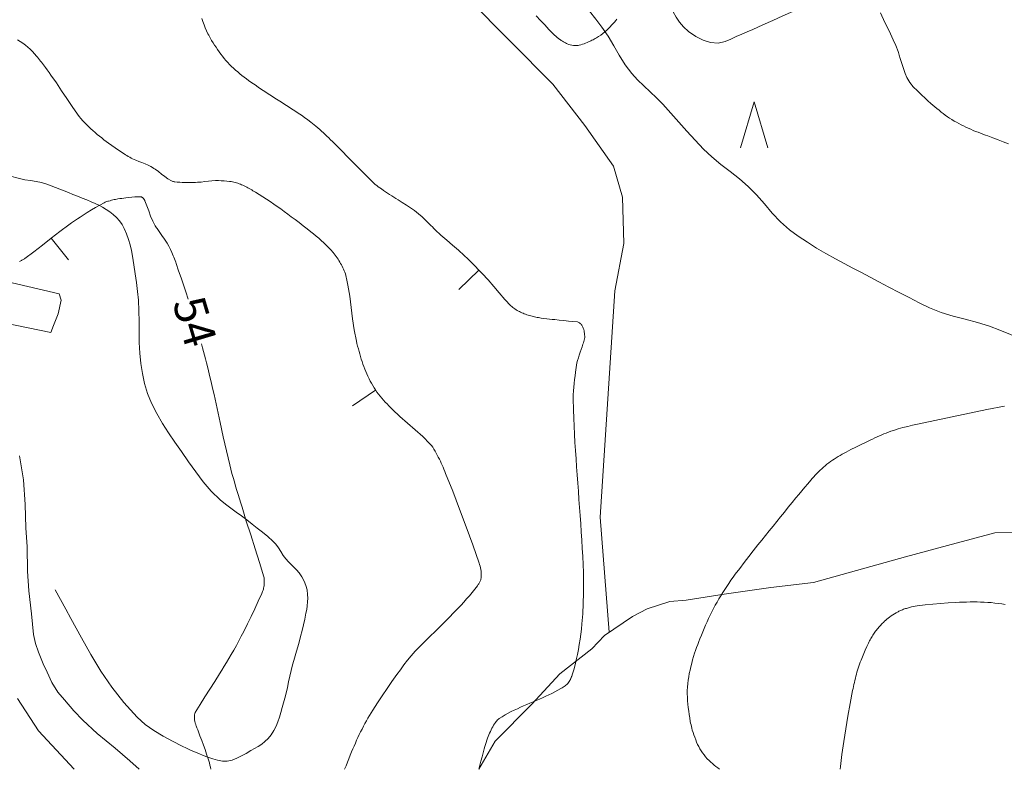
# Model space of a CAD drawing. Units: metres. Extents: x 25503966 to 25504939, y 6682000 to 6684013.
# Drawn here: x 25504183 to 25504236, y 6682000 to 6682040 of the extents above; entities that cross this region are included whole.
import ezdxf
from ezdxf.enums import TextEntityAlignment as Align

# ---------------------------------------------------------------- set-up
doc = ezdxf.new("R2010")
doc.units = ezdxf.units.M
doc.header["$MEASUREMENT"] = 0
doc.linetypes.add('DGN Style 2', pattern=[1061.192743, 636.715646, -424.477097])
for name, color, linetype, lineweight in [('KANTA_KAS_Kasviryhmä_Mäntymetsä_symboli', 254, 'Continuous', 0), ('KANTA_KOR_Korkeuskäyrä_Johtokäyrä_N2000', 254, 'Continuous', 0), ('KANTA_KOR_Korkeuskäyrä_Johtokäyrä_Rinneviiva_symboli_N2000', 254, 'Continuous', 0), ('KANTA_KOR_Korkeuskäyrä_Välikäyrä_Käyräluku_N2000', 254, 'Continuous', 0), ('KANTA_KOR_Korkeuskäyrä_Välikäyrä_N2000', 254, 'Continuous', 0), ('KANTA_KOR_Korkeuskäyrä_Välikäyrä_Rinneviiva_symboli_N2000', 254, 'Continuous', 0), ('KANTA_MAA_Maa_alue_Avokallio_viiva', 254, 'Continuous', 0), ('KANTA_MAA_Maakohde_Polku_viiva', 254, 'Continuous', 0), ('KANTA_RKN_Rakenne_Muu_rakenne_viiva', 254, 'Continuous', 0)]:
    doc.layers.add(name, color=color, linetype=linetype, lineweight=lineweight)
doc.styles.add('Style-Arial Narrow', font='ARIALN.TTF')
doc.linetypes.add('kmo_kallio', pattern='A,-1.25,[3,dgnlstyle-kmoviiva.shx,S=0.000396825,R=0,X=0,Y=0],-1.25,[2,dgnlstyle-kmoviiva.shx,S=0.007937,R=0,X=0,Y=0]', length=2.5)

# ---------------------------------------------------------------- blocks, each defined once
blk = doc.blocks.new('*U16')
at = {"layer": 'KANTA_KAS_Kasviryhmä_Mäntymetsä_symboli', "color": 254, "linetype": 'Continuous', "lineweight": 0, "flags": 128}
blk.add_lwpolyline([(-0.296, -0.491), (0, 0.499), (0.296, -0.491)], dxfattribs=at)
blk = doc.blocks.new('*U40')
at = {"layer": 'KANTA_KOR_Korkeuskäyrä_Välikäyrä_Rinneviiva_symboli_N2000', "color": 134, "linetype": 'Continuous', "lineweight": 0}
blk.add_line((0, 0), (0, 1), dxfattribs=at)
blk = doc.blocks.new('*U39')
at = {"layer": 'KANTA_KOR_Korkeuskäyrä_Johtokäyrä_Rinneviiva_symboli_N2000', "color": 134, "linetype": 'Continuous', "lineweight": 0}
blk.add_line((0, 0), (0, 1), dxfattribs=at)

msp = doc.modelspace()

# ---------------------------------------------------------------- linework, layer by layer
at = {"layer": 'KANTA_KOR_Korkeuskäyrä_Johtokäyrä_N2000', "color": 134, "linetype": 'Continuous', "lineweight": 13, "flags": 128}
msp.add_lwpolyline([(25504200.974, 6682000), (25504201.048, 6682000.189), (25504201.122, 6682000.378), (25504201.197, 6682000.567), (25504201.274, 6682000.755), (25504201.35, 6682000.943), (25504201.415, 6682001.098), (25504201.482, 6682001.252), (25504201.55, 6682001.406), (25504201.62, 6682001.559), (25504201.69, 6682001.712), (25504201.761, 6682001.864), (25504201.834, 6682002.015), (25504201.909, 6682002.166), (25504201.985, 6682002.315), (25504202.063, 6682002.464), (25504202.144, 6682002.611), (25504202.227, 6682002.757), (25504202.312, 6682002.901), (25504202.399, 6682003.045), (25504202.488, 6682003.187), (25504202.739, 6682003.576), (25504202.995, 6682003.961), (25504203.256, 6682004.342), (25504203.521, 6682004.721), (25504203.79, 6682005.098), (25504203.976, 6682005.357), (25504204.164, 6682005.613), (25504204.357, 6682005.866), (25504204.558, 6682006.112), (25504204.769, 6682006.35), (25504205.138, 6682006.734), (25504205.515, 6682007.107), (25504205.897, 6682007.476), (25504206.277, 6682007.846), (25504206.651, 6682008.223), (25504206.798, 6682008.376), (25504206.944, 6682008.53), (25504207.09, 6682008.684), (25504207.235, 6682008.838), (25504207.379, 6682008.994), (25504207.533, 6682009.163), (25504207.682, 6682009.335), (25504207.829, 6682009.51), (25504207.973, 6682009.687), (25504208.115, 6682009.867), (25504208.14, 6682009.902), (25504208.164, 6682009.937), (25504208.186, 6682009.974), (25504208.207, 6682010.011), (25504208.227, 6682010.049), (25504208.246, 6682010.086), (25504208.264, 6682010.124), (25504208.279, 6682010.162), (25504208.293, 6682010.2), (25504208.304, 6682010.241), (25504208.313, 6682010.281), (25504208.319, 6682010.322), (25504208.324, 6682010.363), (25504208.326, 6682010.404), (25504208.327, 6682010.446), (25504208.327, 6682010.488), (25504208.326, 6682010.531), (25504208.324, 6682010.574), (25504208.32, 6682010.617), (25504208.315, 6682010.659), (25504208.299, 6682010.749), (25504208.281, 6682010.837), (25504208.26, 6682010.925), (25504208.236, 6682011.012), (25504208.208, 6682011.098), (25504207.865, 6682012.071), (25504207.515, 6682013.038), (25504207.155, 6682014.001), (25504206.787, 6682014.959), (25504206.408, 6682015.916), (25504206.363, 6682016.028), (25504206.316, 6682016.14), (25504206.269, 6682016.252), (25504206.222, 6682016.363), (25504206.173, 6682016.475), (25504206.122, 6682016.585), (25504206.069, 6682016.694), (25504206.013, 6682016.801), (25504205.956, 6682016.908), (25504205.898, 6682017.015), (25504205.839, 6682017.121), (25504205.777, 6682017.224), (25504205.712, 6682017.325), (25504205.64, 6682017.422), (25504205.562, 6682017.514), (25504205.176, 6682017.901), (25504204.772, 6682018.266), (25504204.36, 6682018.622), (25504203.951, 6682018.981), (25504203.556, 6682019.353), (25504203.456, 6682019.453), (25504203.357, 6682019.554), (25504203.258, 6682019.655), (25504203.16, 6682019.757), (25504203.064, 6682019.861), (25504202.971, 6682019.966), (25504202.881, 6682020.072), (25504202.795, 6682020.182), (25504202.712, 6682020.294), (25504202.632, 6682020.409), (25504202.556, 6682020.526), (25504202.484, 6682020.646), (25504202.416, 6682020.768), (25504202.351, 6682020.891), (25504202.288, 6682021.016), (25504202.226, 6682021.144), (25504202.166, 6682021.272), (25504202.108, 6682021.401), (25504202.054, 6682021.531), (25504202.004, 6682021.664), (25504201.958, 6682021.8), (25504201.914, 6682021.936), (25504201.871, 6682022.073), (25504201.83, 6682022.21), (25504201.789, 6682022.348), (25504201.75, 6682022.485), (25504201.71, 6682022.623), (25504201.672, 6682022.761), (25504201.637, 6682022.9), (25504201.604, 6682023.039), (25504201.491, 6682023.637), (25504201.403, 6682024.239), (25504201.326, 6682024.843), (25504201.247, 6682025.447), (25504201.151, 6682026.048), (25504201.134, 6682026.136), (25504201.117, 6682026.224), (25504201.098, 6682026.311), (25504201.078, 6682026.398), (25504201.058, 6682026.485), (25504201.036, 6682026.57), (25504201.011, 6682026.655), (25504200.983, 6682026.738), (25504200.953, 6682026.821), (25504200.92, 6682026.903), (25504200.883, 6682026.983), (25504200.844, 6682027.062), (25504200.802, 6682027.139), (25504200.759, 6682027.216), (25504200.714, 6682027.292), (25504200.666, 6682027.368), (25504200.618, 6682027.443), (25504200.568, 6682027.517), (25504200.517, 6682027.59), (25504200.462, 6682027.661), (25504200.348, 6682027.803), (25504200.23, 6682027.94), (25504200.107, 6682028.074), (25504199.981, 6682028.204), (25504199.85, 6682028.33), (25504199.715, 6682028.453), (25504199.58, 6682028.574), (25504199.443, 6682028.692), (25504199.304, 6682028.808), (25504199.162, 6682028.922), (25504198.951, 6682029.085), (25504198.74, 6682029.248), (25504198.527, 6682029.411), (25504198.314, 6682029.571), (25504198.1, 6682029.731), (25504197.913, 6682029.87), (25504197.725, 6682030.008), (25504197.537, 6682030.145), (25504197.347, 6682030.28), (25504197.155, 6682030.413), (25504196.962, 6682030.543), (25504196.766, 6682030.671), (25504196.57, 6682030.796), (25504196.373, 6682030.921), (25504196.176, 6682031.045), (25504196.109, 6682031.087), (25504196.041, 6682031.129), (25504195.973, 6682031.17), (25504195.905, 6682031.211), (25504195.837, 6682031.252), (25504195.771, 6682031.289), (25504195.704, 6682031.324), (25504195.637, 6682031.357), (25504195.568, 6682031.39), (25504195.5, 6682031.422), (25504195.431, 6682031.452), (25504195.362, 6682031.48), (25504195.293, 6682031.506), (25504195.222, 6682031.531), (25504195.151, 6682031.553), (25504195.079, 6682031.573), (25504195.006, 6682031.591), (25504194.933, 6682031.605), (25504194.86, 6682031.618), (25504194.786, 6682031.628), (25504194.635, 6682031.645), (25504194.484, 6682031.66), (25504194.333, 6682031.669), (25504194.182, 6682031.673), (25504194.031, 6682031.67), (25504193.837, 6682031.657), (25504193.644, 6682031.637), (25504193.45, 6682031.616), (25504193.257, 6682031.596), (25504193.063, 6682031.582), (25504192.946, 6682031.577), (25504192.83, 6682031.572), (25504192.713, 6682031.569), (25504192.597, 6682031.567), (25504192.481, 6682031.567), (25504192.353, 6682031.569), (25504192.226, 6682031.575), (25504192.099, 6682031.584), (25504191.972, 6682031.595), (25504191.845, 6682031.608), (25504191.807, 6682031.612), (25504191.769, 6682031.617), (25504191.731, 6682031.625), (25504191.694, 6682031.636), (25504191.658, 6682031.652), (25504191.469, 6682031.764), (25504191.294, 6682031.892), (25504191.126, 6682032.027), (25504190.958, 6682032.16), (25504190.781, 6682032.283), (25504190.706, 6682032.33), (25504190.63, 6682032.377), (25504190.553, 6682032.423), (25504190.476, 6682032.467), (25504190.397, 6682032.509), (25504190.235, 6682032.583), (25504190.067, 6682032.645), (25504189.898, 6682032.704), (25504189.731, 6682032.766), (25504189.569, 6682032.84), (25504189.49, 6682032.882), (25504189.412, 6682032.925), (25504189.335, 6682032.97), (25504189.258, 6682033.017), (25504189.183, 6682033.065), (25504188.998, 6682033.186), (25504188.815, 6682033.309), (25504188.632, 6682033.434), (25504188.451, 6682033.56), (25504188.272, 6682033.689), (25504188.148, 6682033.78), (25504188.025, 6682033.873), (25504187.904, 6682033.968), (25504187.783, 6682034.064), (25504187.664, 6682034.161), (25504187.546, 6682034.259), (25504187.432, 6682034.36), (25504187.319, 6682034.462), (25504187.208, 6682034.567), (25504187.099, 6682034.675), (25504186.992, 6682034.785), (25504186.888, 6682034.897), (25504186.787, 6682035.012), (25504186.691, 6682035.13), (25504186.599, 6682035.252), (25504186.308, 6682035.668), (25504186.026, 6682036.088), (25504185.747, 6682036.511), (25504185.465, 6682036.932), (25504185.175, 6682037.347), (25504185.075, 6682037.485), (25504184.974, 6682037.624), (25504184.873, 6682037.762), (25504184.771, 6682037.9), (25504184.668, 6682038.037), (25504184.616, 6682038.105), (25504184.563, 6682038.173), (25504184.51, 6682038.239), (25504184.455, 6682038.306), (25504184.4, 6682038.372), (25504184.29, 6682038.5), (25504184.175, 6682038.623), (25504184.054, 6682038.741), (25504183.929, 6682038.854), (25504183.797, 6682038.962), (25504183.661, 6682039.064), (25504183.521, 6682039.16), (25504183.379, 6682039.25)], dxfattribs=at)
at = {"layer": 'KANTA_KOR_Korkeuskäyrä_Välikäyrä_N2000', "color": 134, "linetype": 'Continuous', "lineweight": 0, "flags": 128}
for points in [[(25504211.28, 6682040.535), (25504211.506, 6682040.291), (25504211.735, 6682040.048), (25504211.966, 6682039.807), (25504212.199, 6682039.568), (25504212.264, 6682039.503), (25504212.331, 6682039.44), (25504212.4, 6682039.38), (25504212.471, 6682039.321), (25504212.545, 6682039.265), (25504212.583, 6682039.239), (25504212.621, 6682039.214), (25504212.66, 6682039.19), (25504212.699, 6682039.167), (25504212.739, 6682039.143), (25504212.779, 6682039.12), (25504212.819, 6682039.098), (25504212.859, 6682039.076), (25504212.901, 6682039.056), (25504212.944, 6682039.036), (25504213.027, 6682039.003), (25504213.112, 6682038.977), (25504213.198, 6682038.958), (25504213.284, 6682038.946), (25504213.371, 6682038.939), (25504213.414, 6682038.938), (25504213.457, 6682038.939), (25504213.501, 6682038.943), (25504213.544, 6682038.95), (25504213.586, 6682038.96), (25504213.676, 6682038.984), (25504213.764, 6682039.01), (25504213.851, 6682039.038), (25504213.937, 6682039.069), (25504214.022, 6682039.103), (25504214.086, 6682039.131), (25504214.149, 6682039.16), (25504214.212, 6682039.189), (25504214.274, 6682039.22), (25504214.336, 6682039.251), (25504214.397, 6682039.283), (25504214.458, 6682039.316), (25504214.517, 6682039.35), (25504214.577, 6682039.386), (25504214.635, 6682039.423), (25504214.749, 6682039.501), (25504214.86, 6682039.585), (25504214.967, 6682039.672), (25504215.07, 6682039.764), (25504215.171, 6682039.859), (25504215.255, 6682039.943), (25504215.336, 6682040.029), (25504215.415, 6682040.116), (25504215.493, 6682040.205), (25504215.569, 6682040.295), (25504215.623, 6682040.361)], [(25504236.684, 6682033.642), (25504236.407, 6682033.752), (25504236.131, 6682033.861), (25504235.853, 6682033.969), (25504235.576, 6682034.075), (25504235.445, 6682034.125), (25504235.313, 6682034.174), (25504235.182, 6682034.223), (25504235.05, 6682034.273), (25504234.919, 6682034.323), (25504234.786, 6682034.376), (25504234.655, 6682034.433), (25504234.524, 6682034.492), (25504234.395, 6682034.552), (25504234.265, 6682034.614), (25504234.138, 6682034.677), (25504234.011, 6682034.741), (25504233.886, 6682034.809), (25504233.763, 6682034.879), (25504233.641, 6682034.953), (25504233.521, 6682035.03), (25504233.404, 6682035.109), (25504233.288, 6682035.192), (25504233.174, 6682035.276), (25504233.062, 6682035.363), (25504232.95, 6682035.453), (25504232.838, 6682035.543), (25504232.728, 6682035.634), (25504232.619, 6682035.727), (25504232.512, 6682035.821), (25504232.345, 6682035.972), (25504232.18, 6682036.124), (25504232.017, 6682036.277), (25504231.855, 6682036.433), (25504231.694, 6682036.589), (25504231.657, 6682036.626), (25504231.62, 6682036.665), (25504231.584, 6682036.704), (25504231.549, 6682036.743), (25504231.514, 6682036.784), (25504231.446, 6682036.864), (25504231.381, 6682036.948), (25504231.322, 6682037.034), (25504231.268, 6682037.124), (25504231.222, 6682037.219), (25504231.134, 6682037.431), (25504231.055, 6682037.645), (25504230.982, 6682037.861), (25504230.913, 6682038.078), (25504230.846, 6682038.295), (25504230.828, 6682038.361), (25504230.812, 6682038.426), (25504230.796, 6682038.492), (25504230.778, 6682038.557), (25504230.755, 6682038.621), (25504230.624, 6682038.938), (25504230.484, 6682039.251), (25504230.339, 6682039.562), (25504230.189, 6682039.87), (25504230.039, 6682040.179), (25504229.795, 6682040.698)], [(25504208.19, 6682000), (25504208.248, 6682000.221), (25504208.307, 6682000.442), (25504208.366, 6682000.663), (25504208.425, 6682000.883), (25504208.484, 6682001.104), (25504208.517, 6682001.219), (25504208.551, 6682001.334), (25504208.588, 6682001.448), (25504208.626, 6682001.561), (25504208.664, 6682001.675), (25504208.698, 6682001.768), (25504208.734, 6682001.859), (25504208.772, 6682001.95), (25504208.812, 6682002.04), (25504208.853, 6682002.131), (25504208.893, 6682002.213), (25504208.937, 6682002.292), (25504208.984, 6682002.37), (25504209.034, 6682002.447), (25504209.087, 6682002.522), (25504209.122, 6682002.568), (25504209.159, 6682002.612), (25504209.199, 6682002.653), (25504209.242, 6682002.691), (25504209.288, 6682002.725), (25504209.445, 6682002.829), (25504209.604, 6682002.926), (25504209.765, 6682003.017), (25504209.93, 6682003.103), (25504210.097, 6682003.183), (25504210.266, 6682003.259), (25504210.434, 6682003.336), (25504210.603, 6682003.411), (25504210.772, 6682003.487), (25504210.941, 6682003.561), (25504211.111, 6682003.635), (25504211.281, 6682003.708), (25504211.45, 6682003.78), (25504211.62, 6682003.853), (25504211.79, 6682003.927), (25504211.957, 6682004.004), (25504212.122, 6682004.086), (25504212.286, 6682004.171), (25504212.449, 6682004.258), (25504212.612, 6682004.346), (25504212.668, 6682004.378), (25504212.723, 6682004.411), (25504212.777, 6682004.447), (25504212.829, 6682004.485), (25504212.88, 6682004.527), (25504212.928, 6682004.571), (25504212.972, 6682004.619), (25504213.013, 6682004.669), (25504213.05, 6682004.722), (25504213.084, 6682004.778), (25504213.1, 6682004.807), (25504213.116, 6682004.836), (25504213.131, 6682004.865), (25504213.145, 6682004.895), (25504213.159, 6682004.925), (25504213.172, 6682004.955), (25504213.185, 6682004.985), (25504213.198, 6682005.015), (25504213.209, 6682005.046), (25504213.22, 6682005.077), (25504213.302, 6682005.347), (25504213.374, 6682005.62), (25504213.437, 6682005.894), (25504213.494, 6682006.169), (25504213.547, 6682006.447), (25504213.595, 6682006.721), (25504213.64, 6682006.995), (25504213.68, 6682007.269), (25504213.714, 6682007.545), (25504213.74, 6682007.822), (25504213.779, 6682008.373), (25504213.808, 6682008.926), (25504213.825, 6682009.478), (25504213.828, 6682010.03), (25504213.816, 6682010.581), (25504213.799, 6682011.019), (25504213.78, 6682011.457), (25504213.759, 6682011.895), (25504213.735, 6682012.333), (25504213.706, 6682012.77), (25504213.674, 6682013.208), (25504213.642, 6682013.646), (25504213.61, 6682014.083), (25504213.579, 6682014.521), (25504213.547, 6682014.959), (25504213.516, 6682015.397), (25504213.484, 6682015.835), (25504213.453, 6682016.272), (25504213.422, 6682016.71), (25504213.391, 6682017.148), (25504213.363, 6682017.586), (25504213.34, 6682018.024), (25504213.321, 6682018.462), (25504213.304, 6682018.9), (25504213.287, 6682019.338), (25504213.28, 6682019.542), (25504213.275, 6682019.746), (25504213.273, 6682019.95), (25504213.275, 6682020.153), (25504213.282, 6682020.357), (25504213.295, 6682020.56), (25504213.315, 6682020.763), (25504213.34, 6682020.965), (25504213.367, 6682021.167), (25504213.395, 6682021.37), (25504213.411, 6682021.496), (25504213.427, 6682021.623), (25504213.445, 6682021.749), (25504213.469, 6682021.873), (25504213.502, 6682021.996), (25504213.55, 6682022.142), (25504213.598, 6682022.288), (25504213.646, 6682022.434), (25504213.695, 6682022.58), (25504213.744, 6682022.726), (25504213.768, 6682022.797), (25504213.792, 6682022.868), (25504213.816, 6682022.94), (25504213.84, 6682023.011), (25504213.863, 6682023.082), (25504213.881, 6682023.155), (25504213.888, 6682023.231), (25504213.888, 6682023.307), (25504213.883, 6682023.383), (25504213.875, 6682023.459), (25504213.866, 6682023.527), (25504213.852, 6682023.594), (25504213.834, 6682023.661), (25504213.812, 6682023.728), (25504213.786, 6682023.794), (25504213.769, 6682023.831), (25504213.749, 6682023.866), (25504213.727, 6682023.899), (25504213.701, 6682023.93), (25504213.672, 6682023.961), (25504213.641, 6682023.991), (25504213.608, 6682024.017), (25504213.574, 6682024.04), (25504213.538, 6682024.057), (25504213.499, 6682024.066), (25504213.255, 6682024.093), (25504213.01, 6682024.118), (25504212.765, 6682024.141), (25504212.521, 6682024.165), (25504212.277, 6682024.192), (25504212.132, 6682024.208), (25504211.987, 6682024.223), (25504211.842, 6682024.24), (25504211.697, 6682024.257), (25504211.553, 6682024.276), (25504211.481, 6682024.287), (25504211.409, 6682024.301), (25504211.338, 6682024.316), (25504211.267, 6682024.332), (25504211.196, 6682024.348), (25504211.125, 6682024.364), (25504211.054, 6682024.381), (25504210.983, 6682024.399), (25504210.912, 6682024.417), (25504210.842, 6682024.436), (25504210.773, 6682024.458), (25504210.706, 6682024.482), (25504210.64, 6682024.508), (25504210.574, 6682024.536), (25504210.508, 6682024.564), (25504210.443, 6682024.593), (25504210.38, 6682024.624), (25504210.318, 6682024.657), (25504210.257, 6682024.691), (25504210.196, 6682024.727), (25504210.136, 6682024.765), (25504210.078, 6682024.805), (25504210.022, 6682024.848), (25504209.968, 6682024.893), (25504209.917, 6682024.942), (25504209.6, 6682025.282), (25504209.294, 6682025.63), (25504208.993, 6682025.982), (25504208.688, 6682026.33), (25504208.374, 6682026.67), (25504208.182, 6682026.868), (25504207.99, 6682027.067), (25504207.797, 6682027.263), (25504207.601, 6682027.458), (25504207.403, 6682027.649), (25504207.096, 6682027.928), (25504206.782, 6682028.199), (25504206.466, 6682028.468), (25504206.154, 6682028.741), (25504205.851, 6682029.024), (25504205.773, 6682029.1), (25504205.695, 6682029.177), (25504205.617, 6682029.253), (25504205.538, 6682029.329), (25504205.46, 6682029.406), (25504205.397, 6682029.468), (25504205.333, 6682029.529), (25504205.27, 6682029.591), (25504205.207, 6682029.653), (25504205.143, 6682029.715), (25504204.946, 6682029.892), (25504204.738, 6682030.057), (25504204.521, 6682030.211), (25504204.299, 6682030.359), (25504204.075, 6682030.503), (25504203.962, 6682030.574), (25504203.847, 6682030.643), (25504203.732, 6682030.711), (25504203.618, 6682030.781), (25504203.505, 6682030.852), (25504203.393, 6682030.924), (25504203.282, 6682030.998), (25504203.171, 6682031.072), (25504203.061, 6682031.147), (25504202.951, 6682031.223), (25504202.867, 6682031.282), (25504202.784, 6682031.342), (25504202.702, 6682031.404), (25504202.623, 6682031.469), (25504202.546, 6682031.537), (25504202.091, 6682031.978), (25504201.645, 6682032.428), (25504201.204, 6682032.882), (25504200.762, 6682033.334), (25504200.312, 6682033.78), (25504200.216, 6682033.873), (25504200.12, 6682033.965), (25504200.024, 6682034.057), (25504199.927, 6682034.149), (25504199.83, 6682034.24), (25504199.733, 6682034.33), (25504199.634, 6682034.419), (25504199.534, 6682034.507), (25504199.432, 6682034.593), (25504199.329, 6682034.677), (25504199.162, 6682034.809), (25504198.992, 6682034.937), (25504198.82, 6682035.062), (25504198.646, 6682035.184), (25504198.469, 6682035.303), (25504198.291, 6682035.42), (25504198.113, 6682035.537), (25504197.935, 6682035.653), (25504197.756, 6682035.769), (25504197.578, 6682035.885), (25504197.399, 6682036), (25504197.219, 6682036.114), (25504197.04, 6682036.229), (25504196.86, 6682036.344), (25504196.681, 6682036.459), (25504196.503, 6682036.576), (25504196.327, 6682036.695), (25504196.153, 6682036.817), (25504195.979, 6682036.939), (25504195.805, 6682037.063), (25504195.685, 6682037.15), (25504195.567, 6682037.24), (25504195.45, 6682037.332), (25504195.334, 6682037.425), (25504195.219, 6682037.52), (25504195.107, 6682037.615), (25504194.997, 6682037.713), (25504194.89, 6682037.813), (25504194.786, 6682037.917), (25504194.684, 6682038.024), (25504194.586, 6682038.134), (25504194.491, 6682038.246), (25504194.399, 6682038.361), (25504194.311, 6682038.478), (25504194.224, 6682038.598), (25504194.139, 6682038.72), (25504194.056, 6682038.843), (25504193.974, 6682038.967), (25504193.894, 6682039.092), (25504193.815, 6682039.218), (25504193.774, 6682039.285), (25504193.734, 6682039.353), (25504193.695, 6682039.422), (25504193.658, 6682039.492), (25504193.621, 6682039.562), (25504193.543, 6682039.725), (25504193.472, 6682039.89), (25504193.407, 6682040.058), (25504193.346, 6682040.228), (25504193.288, 6682040.401)], [(25504192.547, 6682025.298), (25504192.424, 6682025.68), (25504192.298, 6682026.062), (25504192.171, 6682026.443), (25504192.044, 6682026.823), (25504191.916, 6682027.204), (25504191.886, 6682027.29), (25504191.854, 6682027.376), (25504191.821, 6682027.461), (25504191.787, 6682027.545), (25504191.752, 6682027.63), (25504191.676, 6682027.802), (25504191.596, 6682027.972), (25504191.511, 6682028.138), (25504191.419, 6682028.302), (25504191.321, 6682028.462), (25504191.251, 6682028.567), (25504191.181, 6682028.673), (25504191.111, 6682028.777), (25504191.039, 6682028.881), (25504190.968, 6682028.986), (25504190.932, 6682029.037), (25504190.895, 6682029.088), (25504190.859, 6682029.139), (25504190.822, 6682029.19), (25504190.788, 6682029.243), (25504190.649, 6682029.497), (25504190.536, 6682029.764), (25504190.437, 6682030.038), (25504190.339, 6682030.312), (25504190.229, 6682030.581), (25504190.22, 6682030.602), (25504190.211, 6682030.621), (25504190.201, 6682030.641), (25504190.19, 6682030.661), (25504190.179, 6682030.68), (25504190.167, 6682030.698), (25504190.152, 6682030.715), (25504190.136, 6682030.729), (25504190.118, 6682030.743), (25504190.099, 6682030.757), (25504190.08, 6682030.77), (25504190.061, 6682030.782), (25504190.041, 6682030.792), (25504190.02, 6682030.799), (25504189.999, 6682030.802), (25504189.84, 6682030.804), (25504189.681, 6682030.799), (25504189.522, 6682030.786), (25504189.363, 6682030.769), (25504189.205, 6682030.748), (25504189.094, 6682030.733), (25504188.984, 6682030.717), (25504188.873, 6682030.701), (25504188.763, 6682030.683), (25504188.653, 6682030.664), (25504188.577, 6682030.648), (25504188.502, 6682030.631), (25504188.427, 6682030.613), (25504188.352, 6682030.593), (25504188.278, 6682030.573), (25504188.228, 6682030.558), (25504188.18, 6682030.542), (25504188.131, 6682030.525), (25504188.084, 6682030.505), (25504188.037, 6682030.483), (25504187.804, 6682030.359), (25504187.575, 6682030.229), (25504187.349, 6682030.094), (25504187.126, 6682029.955), (25504186.905, 6682029.812), (25504186.748, 6682029.71), (25504186.593, 6682029.607), (25504186.438, 6682029.502), (25504186.284, 6682029.397), (25504186.131, 6682029.29), (25504185.653, 6682028.939), (25504185.185, 6682028.575), (25504184.72, 6682028.207), (25504184.253, 6682027.842), (25504183.776, 6682027.487), (25504183.745, 6682027.466), (25504183.713, 6682027.445), (25504183.681, 6682027.426), (25504183.648, 6682027.407), (25504183.614, 6682027.388), (25504183.582, 6682027.37), (25504183.549, 6682027.353), (25504183.515, 6682027.338), (25504183.481, 6682027.324)], [(25504193.769, 6682000), (25504193.748, 6682000.115), (25504193.726, 6682000.231), (25504193.701, 6682000.346), (25504193.672, 6682000.459), (25504193.637, 6682000.571), (25504193.55, 6682000.817), (25504193.462, 6682001.062), (25504193.372, 6682001.306), (25504193.282, 6682001.55), (25504193.191, 6682001.794), (25504193.151, 6682001.903), (25504193.11, 6682002.013), (25504193.069, 6682002.122), (25504193.028, 6682002.231), (25504192.987, 6682002.341), (25504192.974, 6682002.378), (25504192.961, 6682002.414), (25504192.949, 6682002.451), (25504192.937, 6682002.488), (25504192.926, 6682002.526), (25504192.916, 6682002.562), (25504192.909, 6682002.598), (25504192.903, 6682002.635), (25504192.898, 6682002.671), (25504192.894, 6682002.708), (25504192.89, 6682002.743), (25504192.889, 6682002.779), (25504192.889, 6682002.815), (25504192.89, 6682002.851), (25504192.893, 6682002.886), (25504192.897, 6682002.922), (25504192.902, 6682002.957), (25504192.91, 6682002.992), (25504192.922, 6682003.026), (25504192.938, 6682003.058), (25504193.195, 6682003.481), (25504193.458, 6682003.896), (25504193.724, 6682004.306), (25504193.987, 6682004.716), (25504194.245, 6682005.131), (25504194.371, 6682005.338), (25504194.498, 6682005.545), (25504194.624, 6682005.753), (25504194.748, 6682005.961), (25504194.872, 6682006.17), (25504195.012, 6682006.417), (25504195.148, 6682006.666), (25504195.281, 6682006.917), (25504195.412, 6682007.169), (25504195.543, 6682007.422), (25504195.748, 6682007.825), (25504195.946, 6682008.23), (25504196.139, 6682008.638), (25504196.329, 6682009.048), (25504196.517, 6682009.46), (25504196.541, 6682009.517), (25504196.562, 6682009.573), (25504196.582, 6682009.631), (25504196.6, 6682009.689), (25504196.616, 6682009.749), (25504196.629, 6682009.81), (25504196.638, 6682009.871), (25504196.644, 6682009.931), (25504196.648, 6682009.992), (25504196.65, 6682010.053), (25504196.651, 6682010.115), (25504196.651, 6682010.177), (25504196.647, 6682010.238), (25504196.64, 6682010.3), (25504196.626, 6682010.36), (25504196.396, 6682011.118), (25504196.16, 6682011.866), (25504195.921, 6682012.609), (25504195.684, 6682013.351), (25504195.453, 6682014.096), (25504195.384, 6682014.324), (25504195.315, 6682014.552), (25504195.246, 6682014.779), (25504195.177, 6682015.007), (25504195.109, 6682015.235), (25504195.042, 6682015.463), (25504194.975, 6682015.691), (25504194.911, 6682015.92), (25504194.849, 6682016.15), (25504194.791, 6682016.38), (25504194.612, 6682017.136), (25504194.446, 6682017.894), (25504194.284, 6682018.653), (25504194.121, 6682019.412), (25504193.95, 6682020.17), (25504193.87, 6682020.511), (25504193.79, 6682020.852), (25504193.709, 6682021.192), (25504193.625, 6682021.533), (25504193.54, 6682021.872), (25504193.487, 6682022.075), (25504193.433, 6682022.278), (25504193.379, 6682022.48), (25504193.324, 6682022.682), (25504193.268, 6682022.884)], [(25504221.138, 6682000), (25504221.044, 6682000.074), (25504220.951, 6682000.15), (25504220.859, 6682000.226), (25504220.768, 6682000.304), (25504220.677, 6682000.382), (25504220.578, 6682000.472), (25504220.484, 6682000.567), (25504220.395, 6682000.666), (25504220.31, 6682000.77), (25504220.23, 6682000.879), (25504220.155, 6682000.991), (25504220.086, 6682001.106), (25504220.023, 6682001.223), (25504219.965, 6682001.343), (25504219.911, 6682001.466), (25504219.858, 6682001.594), (25504219.808, 6682001.722), (25504219.76, 6682001.851), (25504219.716, 6682001.981), (25504219.677, 6682002.113), (25504219.652, 6682002.206), (25504219.629, 6682002.299), (25504219.607, 6682002.392), (25504219.587, 6682002.486), (25504219.569, 6682002.581), (25504219.537, 6682002.765), (25504219.508, 6682002.95), (25504219.483, 6682003.136), (25504219.46, 6682003.321), (25504219.44, 6682003.508), (25504219.424, 6682003.691), (25504219.413, 6682003.875), (25504219.408, 6682004.06), (25504219.409, 6682004.244), (25504219.418, 6682004.428), (25504219.433, 6682004.611), (25504219.455, 6682004.794), (25504219.483, 6682004.976), (25504219.516, 6682005.157), (25504219.555, 6682005.338), (25504219.598, 6682005.521), (25504219.643, 6682005.703), (25504219.691, 6682005.884), (25504219.743, 6682006.063), (25504219.8, 6682006.241), (25504219.855, 6682006.4), (25504219.911, 6682006.557), (25504219.968, 6682006.714), (25504220.028, 6682006.87), (25504220.089, 6682007.026), (25504220.163, 6682007.21), (25504220.238, 6682007.394), (25504220.315, 6682007.577), (25504220.393, 6682007.759), (25504220.473, 6682007.941), (25504220.554, 6682008.121), (25504220.638, 6682008.3), (25504220.725, 6682008.478), (25504220.815, 6682008.654), (25504220.909, 6682008.828), (25504221.006, 6682009.001), (25504221.106, 6682009.172), (25504221.209, 6682009.34), (25504221.314, 6682009.507), (25504221.422, 6682009.673), (25504221.532, 6682009.839), (25504221.642, 6682010.004), (25504221.755, 6682010.168), (25504221.869, 6682010.33), (25504221.987, 6682010.49), (25504222.228, 6682010.809), (25504222.47, 6682011.127), (25504222.713, 6682011.443), (25504222.959, 6682011.758), (25504223.207, 6682012.071), (25504223.409, 6682012.326), (25504223.612, 6682012.58), (25504223.815, 6682012.834), (25504224.019, 6682013.087), (25504224.224, 6682013.34), (25504224.43, 6682013.592), (25504224.636, 6682013.843), (25504224.842, 6682014.095), (25504225.049, 6682014.347), (25504225.255, 6682014.598), (25504225.412, 6682014.79), (25504225.57, 6682014.982), (25504225.729, 6682015.173), (25504225.887, 6682015.364), (25504226.046, 6682015.555), (25504226.126, 6682015.648), (25504226.209, 6682015.739), (25504226.294, 6682015.828), (25504226.38, 6682015.915), (25504226.467, 6682016.002), (25504226.553, 6682016.088), (25504226.642, 6682016.171), (25504226.732, 6682016.253), (25504226.824, 6682016.332), (25504226.919, 6682016.41), (25504227.016, 6682016.484), (25504227.114, 6682016.556), (25504227.214, 6682016.625), (25504227.316, 6682016.692), (25504227.419, 6682016.757), (25504227.523, 6682016.822), (25504227.629, 6682016.885), (25504227.735, 6682016.947), (25504227.842, 6682017.007), (25504227.95, 6682017.065), (25504228.208, 6682017.199), (25504228.467, 6682017.331), (25504228.727, 6682017.461), (25504228.988, 6682017.588), (25504229.25, 6682017.714), (25504229.372, 6682017.77), (25504229.495, 6682017.826), (25504229.618, 6682017.881), (25504229.741, 6682017.936), (25504229.865, 6682017.989), (25504229.989, 6682018.042), (25504230.113, 6682018.092), (25504230.238, 6682018.141), (25504230.365, 6682018.187), (25504230.492, 6682018.23), (25504230.75, 6682018.309), (25504231.009, 6682018.381), (25504231.269, 6682018.449), (25504231.531, 6682018.511), (25504231.793, 6682018.571), (25504232.726, 6682018.773), (25504233.66, 6682018.971), (25504234.594, 6682019.163), (25504235.53, 6682019.35), (25504236.467, 6682019.532)], [(25504227.631, 6682000), (25504227.647, 6682000.16), (25504227.665, 6682000.32), (25504227.684, 6682000.48), (25504227.705, 6682000.64), (25504227.725, 6682000.8), (25504227.824, 6682001.489), (25504227.932, 6682002.176), (25504228.05, 6682002.862), (25504228.175, 6682003.547), (25504228.304, 6682004.232), (25504228.326, 6682004.343), (25504228.349, 6682004.454), (25504228.373, 6682004.565), (25504228.397, 6682004.675), (25504228.423, 6682004.786), (25504228.449, 6682004.896), (25504228.477, 6682005.005), (25504228.506, 6682005.114), (25504228.537, 6682005.223), (25504228.569, 6682005.331), (25504228.603, 6682005.439), (25504228.639, 6682005.546), (25504228.677, 6682005.653), (25504228.716, 6682005.758), (25504228.757, 6682005.864), (25504228.83, 6682006.05), (25504228.906, 6682006.234), (25504228.985, 6682006.417), (25504229.066, 6682006.599), (25504229.15, 6682006.781), (25504229.181, 6682006.844), (25504229.213, 6682006.906), (25504229.246, 6682006.968), (25504229.279, 6682007.029), (25504229.314, 6682007.09), (25504229.349, 6682007.15), (25504229.384, 6682007.21), (25504229.421, 6682007.269), (25504229.46, 6682007.327), (25504229.5, 6682007.384), (25504229.541, 6682007.44), (25504229.584, 6682007.494), (25504229.628, 6682007.548), (25504229.673, 6682007.601), (25504229.719, 6682007.653), (25504229.766, 6682007.705), (25504229.813, 6682007.757), (25504229.861, 6682007.807), (25504229.91, 6682007.858), (25504229.96, 6682007.907), (25504230.022, 6682007.967), (25504230.085, 6682008.024), (25504230.15, 6682008.08), (25504230.216, 6682008.135), (25504230.284, 6682008.188), (25504230.372, 6682008.252), (25504230.461, 6682008.312), (25504230.553, 6682008.37), (25504230.647, 6682008.424), (25504230.743, 6682008.475), (25504230.791, 6682008.5), (25504230.841, 6682008.524), (25504230.89, 6682008.546), (25504230.94, 6682008.568), (25504230.991, 6682008.588), (25504231.043, 6682008.607), (25504231.094, 6682008.626), (25504231.146, 6682008.643), (25504231.199, 6682008.66), (25504231.251, 6682008.675), (25504231.357, 6682008.705), (25504231.462, 6682008.733), (25504231.569, 6682008.758), (25504231.675, 6682008.78), (25504231.783, 6682008.797), (25504232.196, 6682008.849), (25504232.609, 6682008.892), (25504233.023, 6682008.927), (25504233.437, 6682008.955), (25504233.852, 6682008.978), (25504234.043, 6682008.986), (25504234.234, 6682008.994), (25504234.425, 6682009), (25504234.617, 6682009.004), (25504234.808, 6682009.005), (25504234.998, 6682009.005), (25504235.188, 6682009.001), (25504235.378, 6682008.994), (25504235.568, 6682008.982), (25504235.758, 6682008.967), (25504235.947, 6682008.947), (25504236.136, 6682008.923), (25504236.324, 6682008.894), (25504236.511, 6682008.863)]]:
    msp.add_lwpolyline(points, dxfattribs=at)
at = {"layer": 'KANTA_MAA_Maa_alue_Avokallio_viiva', "color": 254, "linetype": 'kmo_kallio', "lineweight": 0, "flags": 128}
for points in [[(25504271.005, 6682000.614), (25504270.993, 6682001.041), (25504270.98, 6682001.468), (25504270.968, 6682001.894), (25504270.956, 6682002.321), (25504270.944, 6682002.748), (25504270.91, 6682003.045), (25504270.833, 6682003.334), (25504270.724, 6682003.617), (25504270.593, 6682003.895), (25504270.45, 6682004.171), (25504270.276, 6682004.48), (25504270.089, 6682004.772), (25504269.888, 6682005.051), (25504269.671, 6682005.32), (25504269.435, 6682005.582), (25504268.812, 6682006.217), (25504268.171, 6682006.816), (25504267.505, 6682007.374), (25504266.803, 6682007.884), (25504266.058, 6682008.341), (25504265.291, 6682008.724), (25504264.505, 6682009.058), (25504263.713, 6682009.374), (25504262.927, 6682009.701), (25504262.16, 6682010.071), (25504261.412, 6682010.473), (25504260.669, 6682010.884), (25504259.936, 6682011.312), (25504259.217, 6682011.764), (25504258.516, 6682012.246), (25504258.125, 6682012.556), (25504257.754, 6682012.89), (25504257.391, 6682013.233), (25504257.023, 6682013.57), (25504256.637, 6682013.886), (25504256.385, 6682014.07), (25504256.129, 6682014.249), (25504255.87, 6682014.423), (25504255.608, 6682014.594), (25504255.342, 6682014.763), (25504255.039, 6682014.952), (25504254.733, 6682015.132), (25504254.421, 6682015.3), (25504254.097, 6682015.449), (25504253.755, 6682015.577), (25504253.485, 6682015.65), (25504253.214, 6682015.697), (25504252.942, 6682015.722), (25504252.669, 6682015.732), (25504252.396, 6682015.73), (25504252.007, 6682015.72), (25504251.618, 6682015.704), (25504251.229, 6682015.683), (25504250.841, 6682015.658), (25504250.452, 6682015.63), (25504250.237, 6682015.596), (25504250.022, 6682015.542), (25504249.808, 6682015.49), (25504249.595, 6682015.461), (25504249.385, 6682015.478), (25504249.065, 6682015.559), (25504248.747, 6682015.655), (25504248.43, 6682015.759), (25504248.114, 6682015.863), (25504247.797, 6682015.962), (25504247.563, 6682016.024), (25504247.327, 6682016.079), (25504247.091, 6682016.136), (25504246.858, 6682016.204), (25504246.629, 6682016.293), (25504246.157, 6682016.567), (25504245.739, 6682016.916), (25504245.354, 6682017.309), (25504244.981, 6682017.717), (25504244.598, 6682018.111), (25504244.369, 6682018.34), (25504244.146, 6682018.575), (25504243.922, 6682018.808), (25504243.69, 6682019.033), (25504243.443, 6682019.242), (25504243.025, 6682019.554), (25504242.598, 6682019.852), (25504242.166, 6682020.142), (25504241.732, 6682020.429), (25504241.298, 6682020.717), (25504240.728, 6682021.1), (25504240.158, 6682021.481), (25504239.586, 6682021.859), (25504239.01, 6682022.232), (25504238.428, 6682022.599), (25504237.9, 6682022.898), (25504237.354, 6682023.161), (25504236.795, 6682023.398), (25504236.229, 6682023.618), (25504235.66, 6682023.833), (25504235.017, 6682024.042), (25504234.361, 6682024.212), (25504233.703, 6682024.377), (25504233.057, 6682024.57), (25504232.434, 6682024.826), (25504231.887, 6682025.098), (25504231.342, 6682025.375), (25504230.799, 6682025.656), (25504230.258, 6682025.94), (25504229.717, 6682026.225), (25504229.249, 6682026.473), (25504228.781, 6682026.721), (25504228.314, 6682026.97), (25504227.848, 6682027.22), (25504227.381, 6682027.471), (25504226.869, 6682027.753), (25504226.363, 6682028.046), (25504225.866, 6682028.352), (25504225.379, 6682028.677), (25504224.905, 6682029.023), (25504224.421, 6682029.449), (25504223.981, 6682029.923), (25504223.561, 6682030.417), (25504223.137, 6682030.905), (25504222.684, 6682031.362), (25504222.208, 6682031.768), (25504221.714, 6682032.157), (25504221.217, 6682032.544), (25504220.732, 6682032.944), (25504220.273, 6682033.37), (25504219.824, 6682033.842), (25504219.389, 6682034.326), (25504218.96, 6682034.817), (25504218.529, 6682035.306), (25504218.09, 6682035.785), (25504217.759, 6682036.119), (25504217.416, 6682036.442), (25504217.072, 6682036.764), (25504216.735, 6682037.093), (25504216.415, 6682037.438), (25504216.058, 6682037.909), (25504215.746, 6682038.412), (25504215.453, 6682038.93), (25504215.152, 6682039.442), (25504214.816, 6682039.929), (25504214.479, 6682040.362), (25504214.139, 6682040.793), (25504213.796, 6682041.221), (25504213.447, 6682041.645), (25504213.091, 6682042.064), (25504212.686, 6682042.531), (25504212.279, 6682042.995), (25504211.869, 6682043.455), (25504211.455, 6682043.912), (25504211.035, 6682044.365), (25504210.62, 6682044.795), (25504210.196, 6682045.218), (25504209.77, 6682045.638), (25504209.345, 6682046.059), (25504208.928, 6682046.488), (25504208.548, 6682046.901), (25504208.178, 6682047.322), (25504207.81, 6682047.747), (25504207.441, 6682048.17), (25504207.063, 6682048.585), (25504206.625, 6682049.028), (25504206.17, 6682049.455), (25504205.709, 6682049.876), (25504205.254, 6682050.303), (25504204.816, 6682050.746), (25504204.284, 6682051.353), (25504203.778, 6682051.984), (25504203.279, 6682052.621), (25504202.768, 6682053.248), (25504202.228, 6682053.847), (25504202.023, 6682054.057), (25504201.817, 6682054.265), (25504201.611, 6682054.472), (25504201.405, 6682054.68), (25504201.2, 6682054.89), (25504200.902, 6682055.199), (25504200.605, 6682055.509), (25504200.309, 6682055.82), (25504200.012, 6682056.131), (25504199.715, 6682056.441), (25504199.282, 6682056.87), (25504198.836, 6682057.284), (25504198.385, 6682057.695), (25504197.939, 6682058.113), (25504197.507, 6682058.551), (25504197.351, 6682058.74), (25504197.218, 6682058.943), (25504197.101, 6682059.158), (25504196.992, 6682059.38), (25504196.885, 6682059.606), (25504196.809, 6682059.778), (25504196.742, 6682059.953), (25504196.683, 6682060.128), (25504196.63, 6682060.305), (25504196.581, 6682060.482), (25504196.509, 6682060.794), (25504196.464, 6682061.117), (25504196.463, 6682061.443), (25504196.522, 6682061.763), (25504196.659, 6682062.07), (25504196.811, 6682062.276), (25504196.986, 6682062.443), (25504197.181, 6682062.585), (25504197.391, 6682062.715), (25504197.613, 6682062.845), (25504197.852, 6682062.995), (25504198.092, 6682063.144), (25504198.332, 6682063.267), (25504198.571, 6682063.336), (25504198.807, 6682063.327), (25504199.201, 6682063.195), (25504199.594, 6682063.013), (25504199.986, 6682062.807), (25504200.38, 6682062.602), (25504200.775, 6682062.423), (25504200.999, 6682062.336), (25504201.226, 6682062.249), (25504201.455, 6682062.165), (25504201.686, 6682062.087), (25504201.918, 6682062.016), (25504202.217, 6682061.957), (25504202.525, 6682061.939), (25504202.835, 6682061.952), (25504203.143, 6682061.985), (25504203.443, 6682062.028), (25504203.713, 6682062.103), (25504203.977, 6682062.223), (25504204.238, 6682062.358), (25504204.5, 6682062.477), (25504204.765, 6682062.548), (25504204.973, 6682062.562), (25504205.187, 6682062.548), (25504205.403, 6682062.506), (25504205.619, 6682062.438), (25504205.832, 6682062.344), (25504205.993, 6682062.256), (25504206.139, 6682062.158), (25504206.27, 6682062.047), (25504206.383, 6682061.915), (25504206.479, 6682061.759), (25504206.554, 6682061.578), (25504206.599, 6682061.393), (25504206.617, 6682061.208), (25504206.61, 6682061.025), (25504206.58, 6682060.845), (25504206.45, 6682060.324), (25504206.305, 6682059.806), (25504206.155, 6682059.287), (25504206.01, 6682058.766), (25504205.878, 6682058.241), (25504205.797, 6682057.906), (25504205.713, 6682057.57), (25504205.639, 6682057.235), (25504205.584, 6682056.899), (25504205.559, 6682056.564), (25504205.573, 6682056.311), (25504205.619, 6682056.059), (25504205.686, 6682055.807), (25504205.766, 6682055.556), (25504205.85, 6682055.306), (25504206.008, 6682054.835), (25504206.169, 6682054.369), (25504206.331, 6682053.906), (25504206.495, 6682053.444), (25504206.661, 6682052.981), (25504206.761, 6682052.706), (25504206.864, 6682052.433), (25504206.972, 6682052.161), (25504207.085, 6682051.891), (25504207.206, 6682051.621), (25504207.402, 6682051.275), (25504207.651, 6682050.967), (25504207.946, 6682050.696), (25504208.282, 6682050.465), (25504208.653, 6682050.274), (25504208.915, 6682050.176), (25504209.178, 6682050.109), (25504209.442, 6682050.067), (25504209.707, 6682050.043), (25504209.973, 6682050.031), (25504210.269, 6682050.021), (25504210.565, 6682050.016), (25504210.862, 6682050.025), (25504211.156, 6682050.06), (25504211.447, 6682050.132), (25504211.726, 6682050.229), (25504211.997, 6682050.335), (25504212.262, 6682050.45), (25504212.523, 6682050.572), (25504212.782, 6682050.703), (25504212.974, 6682050.803), (25504213.165, 6682050.904), (25504213.355, 6682051.006), (25504213.545, 6682051.108), (25504213.735, 6682051.211), (25504213.98, 6682051.349), (25504214.222, 6682051.492), (25504214.463, 6682051.637), (25504214.706, 6682051.781), (25504214.955, 6682051.921), (25504215.209, 6682052.051), (25504215.472, 6682052.165), (25504215.74, 6682052.253), (25504216.014, 6682052.306), (25504216.29, 6682052.314), (25504216.538, 6682052.296), (25504216.787, 6682052.272), (25504217.036, 6682052.246), (25504217.285, 6682052.221), (25504217.535, 6682052.199), (25504217.748, 6682052.183), (25504217.961, 6682052.168), (25504218.175, 6682052.153), (25504218.388, 6682052.138), (25504218.602, 6682052.122), (25504218.801, 6682052.104), (25504218.999, 6682052.079), (25504219.197, 6682052.049), (25504219.395, 6682052.012), (25504219.592, 6682051.969), (25504219.901, 6682051.877), (25504220.205, 6682051.739), (25504220.48, 6682051.559), (25504220.699, 6682051.339), (25504220.836, 6682051.079), (25504220.872, 6682050.792), (25504220.822, 6682050.492), (25504220.713, 6682050.188), (25504220.573, 6682049.889), (25504220.428, 6682049.606), (25504220.21, 6682049.174), (25504219.99, 6682048.743), (25504219.77, 6682048.312), (25504219.551, 6682047.88), (25504219.334, 6682047.447), (25504219.09, 6682046.955), (25504218.849, 6682046.463), (25504218.611, 6682045.969), (25504218.377, 6682045.472), (25504218.15, 6682044.97), (25504217.992, 6682044.482), (25504217.924, 6682043.969), (25504217.926, 6682043.443), (25504217.978, 6682042.917), (25504218.058, 6682042.404), (25504218.115, 6682042.129), (25504218.189, 6682041.858), (25504218.279, 6682041.59), (25504218.383, 6682041.323), (25504218.502, 6682041.057), (25504218.649, 6682040.753), (25504218.806, 6682040.468), (25504218.987, 6682040.198), (25504219.206, 6682039.942), (25504219.479, 6682039.697), (25504219.86, 6682039.429), (25504220.258, 6682039.223), (25504220.662, 6682039.097), (25504221.062, 6682039.071), (25504221.447, 6682039.163), (25504221.745, 6682039.289), (25504222.042, 6682039.417), (25504222.34, 6682039.547), (25504222.637, 6682039.678), (25504222.934, 6682039.81), (25504223.472, 6682040.049), (25504224.008, 6682040.289), (25504224.545, 6682040.529), (25504225.08, 6682040.771), (25504225.616, 6682041.015), (25504225.96, 6682041.188), (25504226.29, 6682041.385), (25504226.609, 6682041.601), (25504226.921, 6682041.834), (25504227.23, 6682042.081), (25504227.514, 6682042.322), (25504227.784, 6682042.578), (25504228.021, 6682042.856), (25504228.211, 6682043.159), (25504228.337, 6682043.49), (25504228.476, 6682044.051), (25504228.611, 6682044.613), (25504228.744, 6682045.175), (25504228.877, 6682045.736), (25504229.013, 6682046.298), (25504229.155, 6682046.874), (25504229.298, 6682047.451), (25504229.442, 6682048.028), (25504229.585, 6682048.604), (25504229.727, 6682049.181), (25504229.805, 6682049.513), (25504229.865, 6682049.855), (25504229.886, 6682050.197), (25504229.847, 6682050.534), (25504229.729, 6682050.858), (25504229.565, 6682051.118), (25504229.372, 6682051.346), (25504229.159, 6682051.553), (25504228.937, 6682051.751), (25504228.714, 6682051.951), (25504228.455, 6682052.166), (25504228.183, 6682052.362), (25504227.912, 6682052.558), (25504227.653, 6682052.771), (25504227.419, 6682053.019), (25504227.303, 6682053.187), (25504227.21, 6682053.365), (25504227.134, 6682053.55), (25504227.07, 6682053.741), (25504227.013, 6682053.934), (25504226.91, 6682054.337), (25504226.822, 6682054.744), (25504226.737, 6682055.151), (25504226.645, 6682055.556), (25504226.533, 6682055.954), (25504226.347, 6682056.49), (25504226.142, 6682057.02), (25504225.93, 6682057.547), (25504225.722, 6682058.076), (25504225.532, 6682058.61), (25504225.439, 6682058.974), (25504225.377, 6682059.348), (25504225.318, 6682059.723), (25504225.236, 6682060.09), (25504225.102, 6682060.439), (25504224.862, 6682060.901), (25504224.613, 6682061.355), (25504224.356, 6682061.805), (25504224.095, 6682062.253), (25504223.833, 6682062.701), (25504223.699, 6682062.946), (25504223.568, 6682063.193), (25504223.435, 6682063.438), (25504223.289, 6682063.674), (25504223.123, 6682063.896), (25504222.801, 6682064.28), (25504222.479, 6682064.664), (25504222.156, 6682065.048), (25504221.834, 6682065.431), (25504221.512, 6682065.815)], [(25504174.031, 6682034.059), (25504174.75, 6682033.919), (25504175.469, 6682033.779), (25504176.188, 6682033.639), (25504176.907, 6682033.499), (25504177.626, 6682033.358), (25504178.244, 6682033.224), (25504178.857, 6682033.068), (25504179.467, 6682032.899), (25504180.076, 6682032.726), (25504180.686, 6682032.556), (25504181.246, 6682032.403), (25504181.805, 6682032.247), (25504182.363, 6682032.09), (25504182.921, 6682031.934), (25504183.48, 6682031.78), (25504183.774, 6682031.716), (25504184.073, 6682031.671), (25504184.372, 6682031.629), (25504184.667, 6682031.573), (25504184.954, 6682031.486), (25504185.186, 6682031.397), (25504185.417, 6682031.306), (25504185.648, 6682031.214), (25504185.879, 6682031.121), (25504186.109, 6682031.028), (25504186.356, 6682030.93), (25504186.602, 6682030.831), (25504186.849, 6682030.731), (25504187.095, 6682030.632), (25504187.341, 6682030.532), (25504187.547, 6682030.443), (25504187.748, 6682030.345), (25504187.945, 6682030.237), (25504188.139, 6682030.122), (25504188.332, 6682029.998), (25504188.528, 6682029.853), (25504188.706, 6682029.69), (25504188.864, 6682029.51), (25504189.002, 6682029.311), (25504189.118, 6682029.096), (25504189.243, 6682028.804), (25504189.347, 6682028.51), (25504189.434, 6682028.214), (25504189.504, 6682027.914), (25504189.562, 6682027.609), (25504189.639, 6682027.134), (25504189.71, 6682026.66), (25504189.774, 6682026.185), (25504189.83, 6682025.71), (25504189.877, 6682025.233), (25504189.909, 6682024.665), (25504189.916, 6682024.096), (25504189.916, 6682023.526), (25504189.922, 6682022.956), (25504189.95, 6682022.387), (25504190.006, 6682021.837), (25504190.09, 6682021.291), (25504190.209, 6682020.751), (25504190.371, 6682020.218), (25504190.583, 6682019.694), (25504190.861, 6682019.137), (25504191.167, 6682018.609), (25504191.494, 6682018.1), (25504191.838, 6682017.6), (25504192.193, 6682017.101), (25504192.579, 6682016.549), (25504192.963, 6682015.999), (25504193.362, 6682015.464), (25504193.794, 6682014.958), (25504194.274, 6682014.496), (25504194.555, 6682014.268), (25504194.842, 6682014.052), (25504195.132, 6682013.842), (25504195.423, 6682013.631), (25504195.709, 6682013.415), (25504195.993, 6682013.194), (25504196.276, 6682012.974), (25504196.557, 6682012.75), (25504196.834, 6682012.521), (25504197.105, 6682012.283), (25504197.269, 6682012.109), (25504197.411, 6682011.915), (25504197.543, 6682011.712), (25504197.674, 6682011.51), (25504197.816, 6682011.317), (25504197.952, 6682011.166), (25504198.096, 6682011.022), (25504198.244, 6682010.88), (25504198.389, 6682010.731), (25504198.526, 6682010.568), (25504198.672, 6682010.353), (25504198.794, 6682010.129), (25504198.888, 6682009.895), (25504198.952, 6682009.656), (25504198.982, 6682009.411), (25504198.987, 6682009.208), (25504198.98, 6682009.004), (25504198.962, 6682008.799), (25504198.932, 6682008.596), (25504198.893, 6682008.395), (25504198.823, 6682008.084), (25504198.753, 6682007.773), (25504198.68, 6682007.463), (25504198.604, 6682007.153), (25504198.523, 6682006.845), (25504198.452, 6682006.598), (25504198.379, 6682006.352), (25504198.305, 6682006.107), (25504198.233, 6682005.861), (25504198.166, 6682005.613), (25504198.091, 6682005.31), (25504198.023, 6682005.005), (25504197.957, 6682004.699), (25504197.891, 6682004.394), (25504197.821, 6682004.089), (25504197.757, 6682003.831), (25504197.689, 6682003.573), (25504197.616, 6682003.317), (25504197.541, 6682003.062), (25504197.464, 6682002.806), (25504197.381, 6682002.558), (25504197.283, 6682002.317), (25504197.165, 6682002.084), (25504197.023, 6682001.862), (25504196.853, 6682001.65), (25504196.687, 6682001.488), (25504196.51, 6682001.351), (25504196.322, 6682001.23), (25504196.127, 6682001.117), (25504195.925, 6682001.003), (25504195.675, 6682000.857), (25504195.424, 6682000.716), (25504195.172, 6682000.591), (25504194.915, 6682000.496), (25504194.654, 6682000.445), (25504194.398, 6682000.445), (25504194.137, 6682000.487), (25504193.875, 6682000.559), (25504193.614, 6682000.651), (25504193.359, 6682000.751), (25504193.13, 6682000.843), (25504192.904, 6682000.937), (25504192.682, 6682001.035), (25504192.461, 6682001.138), (25504192.241, 6682001.247), (25504191.721, 6682001.511), (25504191.209, 6682001.784), (25504190.714, 6682002.081), (25504190.242, 6682002.418), (25504189.804, 6682002.811), (25504189.089, 6682003.599), (25504188.446, 6682004.427), (25504187.862, 6682005.287), (25504187.321, 6682006.174), (25504186.81, 6682007.081), (25504186.528, 6682007.595), (25504186.247, 6682008.108), (25504185.965, 6682008.621), (25504185.684, 6682009.135), (25504185.402, 6682009.648)]]:
    msp.add_lwpolyline(points, dxfattribs=at)
at = {"layer": 'KANTA_MAA_Maakohde_Polku_viiva', "color": 34, "linetype": 'DGN Style 2', "lineweight": 0, "flags": 128}
for points in [[(25504215.213, 6682007.37), (25504214.727, 6682013.568), (25504215.514, 6682025.738), (25504215.999, 6682028.291), (25504215.925, 6682030.781), (25504215.444, 6682032.446), (25504213.896, 6682034.632), (25504212.171, 6682036.856), (25504207.082, 6682042.017), (25504205.812, 6682043.021), (25504204.644, 6682043.543), (25504203.806, 6682043.721), (25504201.023, 6682043.291), (25504196.627, 6682042.455), (25504191.355, 6682042.421), (25504188.738, 6682042.625), (25504186.223, 6682042.919), (25504183.861, 6682043.569), (25504181.867, 6682044.167), (25504179.924, 6682045.349), (25504178.185, 6682047.04), (25504175.369, 6682050.599), (25504173.262, 6682052.963), (25504172.082, 6682054.501), (25504171.6, 6682055.213), (25504171.03, 6682056.941), (25504170.946, 6682061.578), (25504170.697, 6682066.495), (25504170.027, 6682069.938), (25504168.861, 6682073.445), (25504167.938, 6682077.409), (25504167.243, 6682081.303)], [(25504208.192, 6682000), (25504209.074, 6682001.516), (25504211.045, 6682003.509), (25504212.546, 6682005.134), (25504214.275, 6682006.48), (25504214.949, 6682007.191), (25504216.462, 6682008.219), (25504217.25, 6682008.638), (25504218.47, 6682009.031), (25504219.347, 6682009.094), (25504221.392, 6682009.423), (25504223.895, 6682009.79), (25504226.195, 6682010.042), (25504231.138, 6682011.424), (25504233.4, 6682012.045), (25504235.954, 6682012.73), (25504237.085, 6682012.742), (25504238.52, 6682012.563), (25504240.794, 6682011.939), (25504242.889, 6682011.557), (25504245.595, 6682011.186), (25504248.084, 6682010.804), (25504249.546, 6682010.93), (25504250.549, 6682011.094), (25504252.011, 6682011.678), (25504253.015, 6682011.944), (25504254.553, 6682012.985), (25504256.346, 6682014.584), (25504257.986, 6682016.426), (25504259.144, 6682017.911), (25504260.123, 6682018.686)]]:
    msp.add_lwpolyline(points, dxfattribs=at)
at = {"layer": 'KANTA_RKN_Rakenne_Muu_rakenne_viiva', "color": 254, "linetype": 'Continuous', "lineweight": 0, "flags": 128}
for points in [[(25504182.647, 6682024.018), (25504185.175, 6682023.496), (25504185.315, 6682023.877), (25504185.569, 6682024.499), (25504185.723, 6682025.248), (25504185.621, 6682025.579), (25504172.349, 6682028.687)], [(25504189.912, 6682000), (25504189.42, 6682000.448), (25504188.633, 6682001.135), (25504187.656, 6682001.923), (25504186.882, 6682002.647), (25504186.399, 6682003.143), (25504185.905, 6682003.741), (25504185.549, 6682004.147), (25504185.219, 6682004.668), (25504184.966, 6682005.227), (25504184.763, 6682005.672), (25504184.497, 6682006.308), (25504184.345, 6682006.765), (25504184.231, 6682007.248), (25504184.131, 6682008.366), (25504183.979, 6682009.598), (25504183.917, 6682010.665), (25504183.893, 6682011.961), (25504183.818, 6682012.99), (25504183.793, 6682014.248), (25504183.693, 6682015.569), (25504183.478, 6682016.865)], [(25504183.377, 6682003.818), (25504184.506, 6682002.077), (25504186.419, 6682000)]]:
    msp.add_lwpolyline(points, dxfattribs=at)

# ---------------------------------------------------------------- block references
at = {"layer": 'KANTA_KAS_Kasviryhmä_Mäntymetsä_symboli', "color": 254, "linetype": 'Continuous', "lineweight": 0, "xscale": 2.5, "yscale": 2.5, "zscale": 2.5}
msp.add_blockref('*U16', (25504223.005, 6682034.665), dxfattribs=at)
at = {"layer": 'KANTA_KOR_Korkeuskäyrä_Johtokäyrä_Rinneviiva_symboli_N2000', "color": 134, "linetype": 'Continuous', "lineweight": 0, "xscale": 1.5, "yscale": 1.5, "zscale": 1.5, "rotation": 124.0821442616282}
msp.add_blockref('*U39', (25504202.64, 6682020.397), dxfattribs=at)
at = {"layer": 'KANTA_KOR_Korkeuskäyrä_Välikäyrä_Rinneviiva_symboli_N2000', "color": 134, "linetype": 'Continuous', "lineweight": 0, "xscale": 1.5, "yscale": 1.5, "zscale": 1.5}
for p, rotation in [((25504185.192, 6682028.58), 218.2772499656917), ((25504208.197, 6682026.853), 133.9736554823752)]:
    msp.add_blockref('*U40', p, dxfattribs=dict(at, rotation=rotation))

# ---------------------------------------------------------------- texts
at = {"layer": 'KANTA_KOR_Korkeuskäyrä_Välikäyrä_Käyräluku_N2000', "color": 134, "linetype": 'Continuous', "lineweight": 0, "style": 'Style-Arial Narrow'}
msp.add_text('54', height=1.75, rotation=286.6029, dxfattribs=at).set_placement((25504192.916, 6682024.094), align=Align.MIDDLE_CENTER)

doc.saveas('drawing.dxf')
